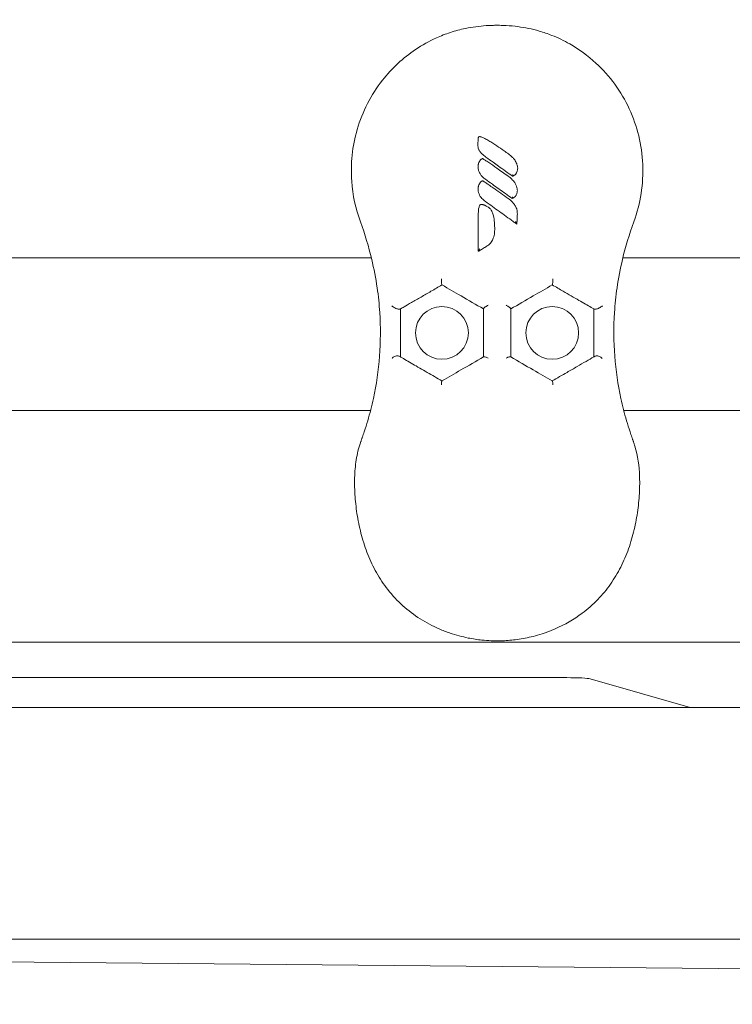
# Model space of a CAD drawing. Units: millimetres. Extents: x -8168 to 6695, y -13734 to 4613.
# Drawn here: x -298 to -149, y -2897 to -2692 of the extents above; entities that cross this region are included whole.
import ezdxf

# ---------------------------------------------------------------- set-up
doc = ezdxf.new("R2010")
doc.units = ezdxf.units.MM
doc.header["$PDMODE"] = 34
doc.header["$PDSIZE"] = 5
doc.layers.add('BEM_SI-EN1176', color=7, linetype='Continuous', lineweight=15)
doc.styles.get("Standard").update_dxf_attribs({"font": 'arial.ttf'})
doc.dimstyles.new('Europa 1-100', dxfattribs={"dimscale": 100, "dimtxt": 2, "dimasz": 2, "dimexe": 0.6, "dimexo": 1, "dimgap": 2, "dimtad": 0, "dimlfac": 0.001, "dimzin": 0, "dimtxsty": 'Standard', "dimcen": 0, "dimadec": 0, "dimazin": 0, "dimtfac": 1, "dimtofl": 0, "dimtmove": 0, "dimatfit": 3, "dimfxl": 1, "dimfxlon": 1, "dimtolj": 1, "dimtzin": 0, "dimlwd": -1, "dimlwe": -1, "dimarcsym": 0})

# ---------------------------------------------------------------- blocks, each defined once
blk = doc.blocks.new('*D0')
at = {"layer": 'BEM_SI-EN1176', "color": 0, "transparency": 16777216}
for p, q in [((-7279.54, -13482.48), (-7279.54, -13642.48)), ((6695.3, -13482.48), (6695.3, -13642.48)), ((-7079.54, -13582.48), (-933.87, -13582.48)), ((6495.3, -13582.48), (349.63, -13582.48))]:
    blk.add_line(p, q, dxfattribs=at)
for points in [[(-7079.54, -13549.15), (-7079.54, -13615.81), (-7279.54, -13582.48)], [(6495.3, -13549.15), (6495.3, -13615.81), (6695.3, -13582.48)]]:
    blk.add_solid(points, dxfattribs=at)
at = {"layer": 'Defpoints', "color": 0, "transparency": 16777216}
for p in [(6695.3, -2312.7), (-7279.54, -8646.14), (6695.3, -13582.48)]:
    blk.add_point(p, dxfattribs=at)
at = {"layer": 'BEM_SI-EN1176', "color": 0, "transparency": 16777216, "insert": (-292.12, -13582.48), "char_height": 200, "attachment_point": 5}
blk.add_mtext('\\A1;13,97m', dxfattribs=at)
blk = doc.blocks.new('*D1')
at = {"layer": 'BEM_SI-EN1176', "color": 0, "transparency": 16777216}
for p, q in [((-5760.51, -13022.87), (-5760.51, -13182.25)), ((4709.49, -13022.25), (4709.49, -13182.25)), ((-5560.51, -13122.25), (-1167.26, -13122.25)), ((4509.49, -13122.25), (116.23, -13122.25))]:
    blk.add_line(p, q, dxfattribs=at)
for points in [[(-5560.51, -13088.91), (-5560.51, -13155.58), (-5760.51, -13122.25)], [(4509.49, -13088.91), (4509.49, -13155.58), (4709.49, -13122.25)]]:
    blk.add_solid(points, dxfattribs=at)
at = {"layer": 'Defpoints', "color": 0, "transparency": 16777216}
for p in [(4709.49, -2287.7, 0), (-5760.51, -8655.19, 400.98), (4709.49, -13122.25)]:
    blk.add_point(p, dxfattribs=at)
at = {"layer": 'BEM_SI-EN1176', "color": 0, "transparency": 16777216, "insert": (-525.51, -13122.25), "char_height": 200, "attachment_point": 5}
blk.add_mtext('\\A1;10,47m', dxfattribs=at)

msp = doc.modelspace()

# ---------------------------------------------------------------- linework, layer by layer
at = {"color": 0, "linetype": 'Continuous', "lineweight": 0}
for p, q in [((-921.477, -2741.705, 0), (-224.661, -2741.705, 0)), ((-172.206, -2741.705, 0), (10.769, -2741.705, 0)), ((-541.528, -2773.555, 0), (-224.835, -2773.555, 0)), ((-172.032, -2773.555, 0), (-50.621, -2773.555, 0)), ((-534.082, -2821.855, 0), (-58.068, -2821.855, 0)), ((-572.67, -2829.222, 0), (-183.915, -2829.222, 0)), ((-179.028, -2829.466, 0), (-158.194, -2835.419, 0)), ((-50.672, -2835.419, 0), (-571.88, -2835.419, 0)), ((116.39, -2883.719, 0), (-1261.229, -2883.719, 0)), ((-141.127, -2889.933, 0), (-522.437, -2886.389, 0))]:
    msp.add_line(p, q, dxfattribs=at)
for centre in [(-209.933, -2757.38, 0), (-186.933, -2757.38, 0)]:
    msp.add_circle(centre, 5.5, dxfattribs=at)
at = {"color": 0, "linetype": 'Continuous', "lineweight": 0, "extrusion": (4.4446e-16, -3.94105e-28, -1)}
msp.add_ellipse((-183.915, -2829.531, 0), major_axis=(5, 0), ratio=0.0617458, start_param=-1.5707963, end_param=-0.2128103, dxfattribs=at)
at = {"color": 0, "linetype": 'Continuous', "lineweight": 0}
for points, knots in [([(-226.94, -2734.215, 0), (-227.937, -2731.504, 0), (-228.548, -2728.663, 0), (-229.015, -2722.141, 0), (-228.628, -2718.48, 0), (-226.52, -2711.256, 0), (-224.739, -2707.779, 0), (-220.394, -2702.234, 0), (-218.056, -2700.06, 0), (-214.05, -2697.378, 0), (-212.607, -2696.576, 0), (-210.151, -2695.467, 0), (-209.173, -2695.087, 0), (-207.14, -2694.421, 0), (-206.095, -2694.145, 0), (-204.314, -2693.777, 0), (-203.589, -2693.655, 0), (-202.148, -2693.464, 0), (-201.434, -2693.393, 0), (-200.399, -2693.325, 0), (-200.08, -2693.308, 0), (-199.495, -2693.286, 0), (-199.231, -2693.279, 0), (-198.795, -2693.272, 0), (-198.623, -2693.271, 0), (-198.283, -2693.271, 0), (-198.114, -2693.272, 0), (-197.694, -2693.278, 0), (-197.443, -2693.284, 0), (-196.34, -2693.323, 0), (-195.488, -2693.385, 0), (-193.148, -2693.648, 0), (-191.674, -2693.919, 0), (-190.032, -2694.356, 0), (-189.837, -2694.41, 0), (-188.756, -2694.723, 0), (-187.879, -2695.024, 0), (-185.74, -2695.872, 0), (-184.495, -2696.47, 0), (-181.329, -2698.271, 0), (-179.493, -2699.612, 0), (-174.909, -2703.832, 0), (-172.552, -2707.069, 0), (-169.191, -2714.299, 0), (-168.237, -2718.235, 0), (-167.886, -2726.315, 0), (-168.519, -2730.39, 0), (-169.927, -2734.215, 0)], [-116.8880084, -116.8880084, -116.8880084, -116.8880084, -108.3315418, -108.3315418, -97.5204023, -97.5204023, -86.046741, -86.046741, -76.6336891, -76.6336891, -71.7450883, -71.7450883, -68.636892, -68.636892, -65.388245, -65.388245, -63.1812998, -63.1812998, -61.0300844, -61.0300844, -60.0694227, -60.0694227, -59.2759733, -59.2759733, -58.7609865, -58.7609865, -58.2533431, -58.2533431, -57.500381, -57.500381, -54.9434239, -54.9434239, -50.440988, -50.440988, -49.8310334, -49.8310334, -47.0606207, -47.0606207, -42.9294537, -42.9294537, -36.1402039, -36.1402039, -24.2582536, -24.2582536, -12.227578, -12.227578, 0, 0, 0, 0]), ([(-200.768, -2720.741, 0), (-201.08, -2720.52, 0), (-201.382, -2720.277, 0), (-201.782, -2719.861, 0), (-201.903, -2719.72, 0), (-202.121, -2719.412, 0), (-202.218, -2719.244, 0), (-202.346, -2718.933, 0), (-202.387, -2718.797, 0), (-202.445, -2718.483, 0), (-202.451, -2718.305, 0), (-202.448, -2718.121, 0), (-202.447, -2718.097, 0), (-202.446, -2718.025, 0), (-202.444, -2717.976, 0), (-202.44, -2717.852, 0), (-202.436, -2717.778, 0), (-202.427, -2717.635, 0), (-202.423, -2717.565, 0), (-202.409, -2717.383, 0), (-202.4, -2717.272, 0), (-202.379, -2717.02, 0), (-202.366, -2716.88, 0), (-202.354, -2716.74, 0)], [-4.4272845, -4.4272845, -4.4272845, -4.4272845, -3.3204634, -3.3204634, -2.8091205, -2.8091205, -2.2977776, -2.2977776, -1.9376592, -1.9376592, -1.4836021, -1.4836021, -1.412964, -1.412964, -1.269277, -1.269277, -1.0549518, -1.0549518, -0.8493724, -0.8493724, -0.5151664, -0.5151664, -0.0951587, -0.0951587, -0.0951587, -0.0951587]), ([(-202.354, -2716.74, 0), (-202.352, -2716.713, 0), (-202.349, -2716.681, 0), (-202.346, -2716.645, 0), (-202.342, -2716.607, 0), (-202.331, -2716.573, 0), (-202.313, -2716.545, 0), (-202.293, -2716.517, 0), (-202.266, -2716.497, 0), (-202.233, -2716.484, 0), (-202.166, -2716.457, 0), (-202.075, -2716.462, 0), (-202.016, -2716.469, 0)], [-1, -1, -1, -1, -0.8128128, -0.8128128, -0.8128128, -0.6145433, -0.6145433, -0.6145433, -0.4113704, -0.4113704, -0.4113704, 0, 0, 0, 0]), ([(-202.016, -2716.469, 0), (-201.97, -2716.476, 0), (-201.931, -2716.484, 0), (-201.855, -2716.502, 0), (-201.819, -2716.512, 0), (-201.688, -2716.553, 0), (-201.599, -2716.586, 0), (-201.339, -2716.693, 0), (-201.177, -2716.772, 0), (-201.016, -2716.853, 0), (-200.72, -2717.005, 0), (-200.434, -2717.168, 0), (-199.873, -2717.501, 0), (-199.598, -2717.673, 0), (-199.053, -2718.02, 0), (-198.785, -2718.196, 0), (-197.999, -2718.72, 0), (-197.485, -2719.074, 0), (-196.672, -2719.642, 0), (-196.372, -2719.855, 0), (-196.072, -2720.065, 0)], [-6.8352939, -6.8352939, -6.8352939, -6.8352939, -6.741482, -6.741482, -6.6463031, -6.6463031, -6.3838581, -6.3838581, -5.8589683, -5.8589683, -5.8589683, -4.8910201, -4.8910201, -3.923072, -3.923072, -2.9678462, -2.9678462, -1.1010938, -1.1010938, 0, 0, 0, 0]), ([(-195.207, -2724.721, 0), (-195.698, -2724.368, 0), (-196.189, -2724.016, 0), (-197.172, -2723.311, 0), (-197.664, -2722.959, 0), (-198.155, -2722.607, 0), (-198.525, -2722.342, 0), (-198.895, -2722.077, 0), (-199.766, -2721.455, 0), (-200.267, -2721.097, 0), (-200.768, -2720.741, 0)], [-6.84148, -6.84148, -6.84148, -6.84148, -5.0269615, -5.0269615, -3.212443, -3.212443, -3.212443, -1.8474318, -1.8474318, 0, 0, 0, 0]), ([(-196.072, -2720.065, 0), (-195.768, -2720.28, 0), (-195.478, -2720.52, 0), (-195.055, -2720.958, 0), (-194.905, -2721.135, 0), (-194.6, -2721.566, 0), (-194.452, -2721.827, 0), (-194.341, -2722.107, 0), (-194.305, -2722.199, 0), (-194.272, -2722.293, 0), (-194.2, -2722.543, 0), (-194.167, -2722.701, 0), (-194.147, -2722.929, 0), (-194.144, -2722.991, 0), (-194.145, -2723.057, 0)], [-3.3976672, -3.3976672, -3.3976672, -3.3976672, -2.329452, -2.329452, -1.6793874, -1.6793874, -0.8576479, -0.8576479, -0.8576479, -0.5883362, -0.5883362, -0.1574376, -0.1574376, -0.0000001, -0.0000001, -0.0000001, -0.0000001]), ([(-200.841, -2725.37, 0), (-200.958, -2725.287, 0), (-201.072, -2725.199, 0), (-201.381, -2724.938, 0), (-201.568, -2724.751, 0), (-201.861, -2724.388, 0), (-201.975, -2724.22, 0), (-202.155, -2723.887, 0), (-202.225, -2723.726, 0), (-202.318, -2723.445, 0), (-202.348, -2723.328, 0), (-202.392, -2723.094, 0), (-202.407, -2722.976, 0), (-202.418, -2722.748, 0), (-202.416, -2722.639, 0), (-202.4, -2722.477, 0), (-202.394, -2722.426, 0), (-202.375, -2722.323, 0), (-202.364, -2722.271, 0), (-202.348, -2722.215, 0)], [-3.3458451, -3.3458451, -3.3458451, -3.3458451, -2.9404139, -2.9404139, -2.2077443, -2.2077443, -1.655611, -1.655611, -1.1830874, -1.1830874, -0.8618196, -0.8618196, -0.5481824, -0.5481824, -0.2610942, -0.2610942, -0.1305471, -0.1305471, 0, 0, 0, 0]), ([(-202.348, -2722.215, 0), (-202.316, -2722.107, 0), (-202.281, -2722, 0), (-202.214, -2721.833, 0), (-202.189, -2721.777, 0), (-202.132, -2721.663, 0), (-202.1, -2721.606, 0), (-202.024, -2721.494, 0), (-201.981, -2721.44, 0), (-201.892, -2721.341, 0), (-201.845, -2721.296, 0), (-201.75, -2721.211, 0), (-201.701, -2721.172, 0), (-201.651, -2721.135, 0)], [-1.2690851, -1.2690851, -1.2690851, -1.2690851, -0.9518138, -0.9518138, -0.7931782, -0.7931782, -0.6345425, -0.6345425, -0.4750981, -0.4750981, -0.310545, -0.310545, -0.1495066, -0.1495066, -0.1495066, -0.1495066]), ([(-201.651, -2721.135, 0), (-201.622, -2721.114, 0), (-201.589, -2721.091, 0), (-201.561, -2721.073, 0), (-201.533, -2721.054, 0), (-201.509, -2721.04, 0), (-201.493, -2721.031, 0), (-201.485, -2721.027, 0), (-201.448, -2721.045, 0), (-201.411, -2721.065, 0), (-201.372, -2721.086, 0), (-201.334, -2721.109, 0), (-201.317, -2721.12, 0)], [-1, -1, -1, -1, -0.677381, -0.677381, -0.677381, -0.3467833, -0.3467833, -0.3467833, -0.1755095, -0.1755095, -0.1755095, 0, 0, 0, 0]), ([(-201.317, -2721.12, 0), (-201.313, -2721.122, 0), (-201.31, -2721.124, 0), (-201.264, -2721.152, 0), (-201.223, -2721.178, 0), (-201.102, -2721.254, 0), (-201.023, -2721.306, 0), (-200.69, -2721.526, 0), (-200.439, -2721.696, 0), (-199.63, -2722.25, 0), (-199.075, -2722.636, 0), (-197.727, -2723.579, 0), (-196.935, -2724.137, 0), (-196.144, -2724.694, 0)], [-6.2685532, -6.2685532, -6.2685532, -6.2685532, -6.2561202, -6.2561202, -6.1167805, -6.1167805, -5.8381012, -5.8381012, -4.9312746, -4.9312746, -2.9041089, -2.9041089, 0, 0, 0, 0]), ([(-196.144, -2724.694, 0), (-195.805, -2724.933, 0), (-195.484, -2725.204, 0), (-194.991, -2725.742, 0), (-194.803, -2725.989, 0), (-194.646, -2726.259, 0), (-194.548, -2726.427, 0), (-194.462, -2726.604, 0), (-194.323, -2726.975, 0), (-194.269, -2727.168, 0), (-194.224, -2727.473, 0), (-194.215, -2727.575, 0), (-194.217, -2727.686, 0)], [-3.3996028, -3.3996028, -3.3996028, -3.3996028, -2.2082389, -2.2082389, -1.3454646, -1.3454646, -1.3454646, -0.8064444, -0.8064444, -0.2674292, -0.2674292, 0, 0, 0, 0]), ([(-195.207, -2724.721, 0), (-195.205, -2724.721, 0), (-195.204, -2724.713, 0), (-195.199, -2724.686, 0), (-195.195, -2724.665, 0), (-195.188, -2724.611, 0), (-195.184, -2724.576, 0), (-195.179, -2724.512, 0), (-195.176, -2724.485, 0), (-195.173, -2724.429, 0), (-195.171, -2724.399, 0), (-195.169, -2724.37, 0), (-195.169, -2724.37, 0), (-195.169, -2724.369, 0)], [0, 0, 0, 0, 0.10296824, 0.10296824, 0.21260394, 0.21260394, 0.33755166, 0.33755166, 0.42263471, 0.42263471, 0.50965429, 0.50965429, 0.51057109, 0.51057109, 0.51057109, 0.51057109]), ([(-194.704, -2724.429, 0), (-194.706, -2724.43, 0), (-194.708, -2724.431, 0), (-194.729, -2724.445, 0), (-194.748, -2724.457, 0), (-194.79, -2724.483, 0), (-194.812, -2724.497, 0), (-194.855, -2724.525, 0), (-194.876, -2724.538, 0), (-194.929, -2724.571, 0), (-194.962, -2724.591, 0), (-195.04, -2724.638, 0), (-195.09, -2724.667, 0), (-195.165, -2724.703, 0), (-195.186, -2724.712, 0), (-195.207, -2724.721, 0)], [1.22939192, 1.22939192, 1.22939192, 1.22939192, 1.23655981, 1.23655981, 1.30391579, 1.30391579, 1.38251194, 1.38251194, 1.45509104, 1.45509104, 1.56424181, 1.56424181, 1.70613781, 1.70613781, 1.76169173, 1.76169173, 1.76169173, 1.76169173]), ([(-194.145, -2723.057, 0), (-194.147, -2723.181, 0), (-194.159, -2723.303, 0), (-194.21, -2723.584, 0), (-194.255, -2723.742, 0), (-194.319, -2723.895, 0), (-194.35, -2723.968, 0), (-194.385, -2724.041, 0), (-194.456, -2724.16, 0), (-194.486, -2724.207, 0), (-194.542, -2724.279, 0), (-194.564, -2724.305, 0), (-194.611, -2724.354, 0), (-194.634, -2724.376, 0), (-194.677, -2724.41, 0), (-194.689, -2724.419, 0), (-194.704, -2724.429, 0)], [0, 0, 0, 0, 0.3200747, 0.3200747, 0.7453747, 0.7453747, 0.7453747, 0.9476837, 0.9476837, 1.078528, 1.078528, 1.1499877, 1.1499877, 1.2093722, 1.2093722, 1.2293919, 1.2293919, 1.2293919, 1.2293919]), ([(-200.841, -2730.014, 0), (-201.111, -2729.823, 0), (-201.366, -2729.605, 0), (-201.84, -2729.081, 0), (-202.052, -2728.768, 0), (-202.277, -2728.235, 0), (-202.336, -2728.041, 0), (-202.404, -2727.672, 0), (-202.419, -2727.5, 0), (-202.412, -2727.22, 0), (-202.402, -2727.114, 0), (-202.373, -2726.958, 0), (-202.363, -2726.91, 0), (-202.348, -2726.859, 0)], [-3.3457431, -3.3457431, -3.3457431, -3.3457431, -2.4084251, -2.4084251, -1.3903273, -1.3903273, -0.8502257, -0.8502257, -0.3941825, -0.3941825, -0.1187012, -0.1187012, 0, 0, 0, 0]), ([(-202.348, -2726.859, 0), (-202.316, -2726.751, 0), (-202.281, -2726.643, 0), (-202.214, -2726.477, 0), (-202.189, -2726.42, 0), (-202.132, -2726.307, 0), (-202.099, -2726.25, 0), (-202.024, -2726.138, 0), (-201.981, -2726.084, 0), (-201.891, -2725.984, 0), (-201.844, -2725.939, 0), (-201.749, -2725.854, 0), (-201.701, -2725.815, 0), (-201.651, -2725.778, 0)], [-1.2706891, -1.2706891, -1.2706891, -1.2706891, -0.9530168, -0.9530168, -0.7941807, -0.7941807, -0.6353446, -0.6353446, -0.4758909, -0.4758909, -0.3103137, -0.3103137, -0.1500882, -0.1500882, -0.1500882, -0.1500882]), ([(-201.651, -2725.778, 0), (-201.622, -2725.757, 0), (-201.589, -2725.734, 0), (-201.561, -2725.716, 0), (-201.533, -2725.697, 0), (-201.509, -2725.683, 0), (-201.493, -2725.674, 0), (-201.485, -2725.669, 0), (-201.448, -2725.688, 0), (-201.411, -2725.708, 0), (-201.372, -2725.729, 0), (-201.334, -2725.753, 0), (-201.317, -2725.763, 0)], [-1, -1, -1, -1, -0.6774811, -0.6774811, -0.6774811, -0.3469861, -0.3469861, -0.3469861, -0.1756121, -0.1756121, -0.1756121, 0, 0, 0, 0]), ([(-201.317, -2725.763, 0), (-201.309, -2725.767, 0), (-201.302, -2725.772, 0), (-201.249, -2725.804, 0), (-201.205, -2725.832, 0), (-201.038, -2725.938, 0), (-200.918, -2726.018, 0), (-200.595, -2726.234, 0), (-200.392, -2726.372, 0), (-199.871, -2726.728, 0), (-199.553, -2726.949, 0), (-199.235, -2727.17, 0), (-198.718, -2727.529, 0), (-198.202, -2727.89, 0), (-197.172, -2728.614, 0), (-196.658, -2728.976, 0), (-196.144, -2729.338, 0)], [-6.2689007, -6.2689007, -6.2689007, -6.2689007, -6.2444861, -6.2444861, -6.0930467, -6.0930467, -5.6647241, -5.6647241, -4.9335229, -4.9335229, -3.773994, -3.773994, -3.773994, -1.886997, -1.886997, 0, 0, 0, 0]), ([(-195.279, -2729.351, 0), (-195.742, -2729.018, 0), (-196.206, -2728.685, 0), (-197.134, -2728.02, 0), (-197.598, -2727.687, 0), (-198.062, -2727.355, 0), (-198.517, -2727.029, 0), (-198.971, -2726.703, 0), (-199.898, -2726.041, 0), (-200.369, -2725.705, 0), (-200.841, -2725.37, 0)], [-6.8427272, -6.8427272, -6.8427272, -6.8427272, -5.1298331, -5.1298331, -3.4169389, -3.4169389, -3.4169389, -1.7388347, -1.7388347, 0, 0, 0, 0]), ([(-195.279, -2729.351, 0), (-195.278, -2729.35, 0), (-195.276, -2729.343, 0), (-195.271, -2729.316, 0), (-195.268, -2729.295, 0), (-195.261, -2729.241, 0), (-195.257, -2729.206, 0), (-195.251, -2729.142, 0), (-195.249, -2729.115, 0), (-195.245, -2729.058, 0), (-195.243, -2729.029, 0), (-195.242, -2728.999, 0), (-195.242, -2728.999, 0), (-195.242, -2728.998, 0)], [0, 0, 0, 0, 0.10294346, 0.10294346, 0.21247592, 0.21247592, 0.33727316, 0.33727316, 0.42290389, 0.42290389, 0.5105, 0.5105, 0.5114171, 0.5114171, 0.5114171, 0.5114171]), ([(-194.777, -2729.058, 0), (-194.802, -2729.074, 0), (-194.828, -2729.091, 0), (-194.886, -2729.128, 0), (-194.919, -2729.149, 0), (-194.993, -2729.196, 0), (-195.036, -2729.222, 0), (-195.111, -2729.267, 0), (-195.142, -2729.284, 0), (-195.209, -2729.319, 0), (-195.245, -2729.336, 0), (-195.279, -2729.351, 0)], [-0.53262048, -0.53262048, -0.53262048, -0.53262048, -0.44144418, -0.44144418, -0.32717181, -0.32717181, -0.18223251, -0.18223251, -0.09111626, -0.09111626, -0.00012909, -0.00012909, -0.00012909, -0.00012909]), ([(-194.217, -2727.686, 0), (-194.218, -2727.796, 0), (-194.228, -2727.904, 0), (-194.261, -2728.103, 0), (-194.281, -2728.194, 0), (-194.334, -2728.377, 0), (-194.367, -2728.47, 0), (-194.435, -2728.623, 0), (-194.466, -2728.685, 0), (-194.538, -2728.807, 0), (-194.579, -2728.867, 0), (-194.633, -2728.93, 0), (-194.65, -2728.949, 0), (-194.669, -2728.969, 0), (-194.702, -2729.001, 0), (-194.714, -2729.011, 0), (-194.741, -2729.033, 0), (-194.756, -2729.045, 0), (-194.777, -2729.058, 0)], [-1.7595597, -1.7595597, -1.7595597, -1.7595597, -1.4772806, -1.4772806, -1.2372977, -1.2372977, -0.9826609, -0.9826609, -0.8113327, -0.8113327, -0.6399995, -0.6399995, -0.6399995, -0.58631, -0.58631, -0.5594652, -0.5594652, -0.5326205, -0.5326205, -0.5326205, -0.5326205]), ([(-202.354, -2732.477, 0), (-202.354, -2732.269, 0), (-202.347, -2732.056, 0), (-202.306, -2731.628, 0), (-202.274, -2731.414, 0), (-202.184, -2731.104, 0), (-202.152, -2731.012, 0), (-202.1, -2730.9, 0), (-202.09, -2730.878, 0), (-202.065, -2730.832, 0), (-202.051, -2730.807, 0), (-202.017, -2730.759, 0), (-202.003, -2730.739, 0), (-201.965, -2730.702, 0), (-201.95, -2730.688, 0), (-201.906, -2730.656, 0), (-201.878, -2730.641, 0), (-201.812, -2730.614, 0), (-201.785, -2730.609, 0), (-201.736, -2730.602, 0), (-201.715, -2730.6, 0), (-201.66, -2730.598, 0), (-201.63, -2730.6, 0), (-201.574, -2730.605, 0), (-201.548, -2730.609, 0), (-201.474, -2730.622, 0), (-201.429, -2730.633, 0), (-201.346, -2730.657, 0), (-201.307, -2730.669, 0), (-201.217, -2730.701, 0), (-201.166, -2730.72, 0), (-201.052, -2730.768, 0), (-200.99, -2730.796, 0), (-200.849, -2730.862, 0), (-200.771, -2730.901, 0), (-200.609, -2730.987, 0), (-200.524, -2731.033, 0), (-200.325, -2731.146, 0), (-200.198, -2731.222, 0), (-199.996, -2731.382, 0), (-199.918, -2731.456, 0), (-199.78, -2731.61, 0), (-199.719, -2731.69, 0), (-199.573, -2731.913, 0), (-199.499, -2732.058, 0), (-199.388, -2732.319, 0), (-199.346, -2732.434, 0), (-199.263, -2732.693, 0), (-199.225, -2732.837, 0), (-199.144, -2733.19, 0), (-199.106, -2733.399, 0), (-199.051, -2733.777, 0), (-199.031, -2733.947, 0), (-198.988, -2734.388, 0), (-198.97, -2734.66, 0), (-198.944, -2735.248, 0), (-198.938, -2735.565, 0), (-198.938, -2735.882, 0)], [-13.3527684, -13.3527684, -13.3527684, -13.3527684, -12.7491848, -12.7491848, -12.1456011, -12.1456011, -11.899869, -11.899869, -11.8453911, -11.8453911, -11.7909132, -11.7909132, -11.7597515, -11.7597515, -11.7448931, -11.7448931, -11.7300347, -11.7300347, -11.7020313, -11.7020313, -11.674028, -11.674028, -11.6188563, -11.6188563, -11.5636845, -11.5636845, -11.4533411, -11.4533411, -11.3491918, -11.3491918, -11.2021889, -11.2021889, -11.0110851, -11.0110851, -10.7626501, -10.7626501, -10.4835362, -10.4835362, -10.0987624, -10.0987624, -9.830835, -9.830835, -9.5788693, -9.5788693, -9.1450743, -9.1450743, -8.8036496, -8.8036496, -8.3856094, -8.3856094, -7.773624, -7.773624, -7.2764051, -7.2764051, -6.4808395, -6.4808395, -5.5431727, -5.5431727, -5.5431727, -5.5431727]), ([(-194.342, -2734.685, 0), (-194.359, -2734.673, 0), (-194.376, -2734.66, 0), (-194.393, -2734.648, 0), (-194.627, -2734.479, 0), (-194.861, -2734.311, 0), (-196.049, -2733.454, 0), (-197.003, -2732.765, 0), (-198.439, -2731.733, 0), (-198.919, -2731.388, 0), (-199.879, -2730.699, 0), (-200.36, -2730.355, 0), (-200.841, -2730.014, 0)], [-8.0067073, -8.0067073, -8.0067073, -8.0067073, -7.9437678, -7.9437678, -7.9437678, -7.0785165, -7.0785165, -3.5483763, -3.5483763, -1.7741882, -1.7741882, 0, 0, 0, 0]), ([(-196.144, -2729.338, 0), (-195.798, -2729.582, 0), (-195.469, -2729.861, 0), (-195.007, -2730.371, 0), (-194.846, -2730.579, 0), (-194.564, -2731.025, 0), (-194.443, -2731.262, 0), (-194.353, -2731.515, 0), (-194.324, -2731.596, 0), (-194.298, -2731.68, 0), (-194.265, -2731.81, 0), (-194.256, -2731.855, 0), (-194.243, -2731.924, 0), (-194.239, -2731.948, 0), (-194.234, -2731.985, 0), (-194.233, -2731.998, 0), (-194.231, -2732.018, 0), (-194.23, -2732.025, 0), (-194.229, -2732.041, 0), (-194.228, -2732.048, 0), (-194.228, -2732.059, 0)], [-5.7168747, -5.7168747, -5.7168747, -5.7168747, -4.5028875, -4.5028875, -3.7765683, -3.7765683, -3.050244, -3.050244, -3.050244, -2.8169511, -2.8169511, -2.7003046, -2.7003046, -2.6419814, -2.6419814, -2.6128198, -2.6128198, -2.598239, -2.598239, -2.5836581, -2.5836581, -2.5836581, -2.5836581]), ([(-202.354, -2740.37, 0), (-202.354, -2739.862, 0), (-202.354, -2739.352, 0), (-202.354, -2737.539, 0), (-202.354, -2736.233, 0), (-202.354, -2734.111, 0), (-202.354, -2733.294, 0), (-202.354, -2732.477, 0)], [-7.9034313, -7.9034313, -7.9034313, -7.9034313, -6.3716797, -6.3716797, -2.450646, -2.450646, 0, 0, 0, 0]), ([(-194.228, -2732.059, 0), (-194.226, -2732.106, 0), (-194.224, -2732.154, 0), (-194.22, -2732.273, 0), (-194.219, -2732.344, 0), (-194.217, -2732.496, 0), (-194.216, -2732.577, 0), (-194.217, -2732.763, 0), (-194.218, -2732.868, 0), (-194.224, -2733.109, 0), (-194.229, -2733.246, 0), (-194.244, -2733.558, 0), (-194.255, -2733.735, 0), (-194.289, -2734.17, 0), (-194.313, -2734.427, 0), (-194.342, -2734.684, 0)], [-2.5836581, -2.5836581, -2.5836581, -2.5836581, -2.4438273, -2.4438273, -2.2358766, -2.2358766, -1.9982874, -1.9982874, -1.6894214, -1.6894214, -1.2878956, -1.2878956, -0.7659121, -0.7659121, -0.0012715, -0.0012715, -0.0012715, -0.0012715]), ([(-194.342, -2734.684, 0), (-194.342, -2734.682, 0), (-194.343, -2734.676, 0), (-194.35, -2734.656, 0), (-194.356, -2734.641, 0), (-194.372, -2734.597, 0), (-194.386, -2734.564, 0), (-194.424, -2734.472, 0), (-194.45, -2734.411, 0), (-194.511, -2734.273, 0), (-194.544, -2734.201, 0), (-194.577, -2734.129, 0), (-194.577, -2734.129, 0), (-194.577, -2734.128, 0)], [0, 0, 0, 0, 0.06149421, 0.06149421, 0.14045507, 0.14045507, 0.25690422, 0.25690422, 0.40693929, 0.40693929, 0.56175621, 0.56175621, 0.56278773, 0.56278773, 0.56278773, 0.56278773]), ([(-198.938, -2735.882, 0), (-198.938, -2736.284, 0), (-198.972, -2736.688, 0), (-199.103, -2737.281, 0), (-199.157, -2737.468, 0), (-199.334, -2737.942, 0), (-199.478, -2738.22, 0), (-199.856, -2738.732, 0), (-200.088, -2738.96, 0), (-200.352, -2739.139, 0)], [-5.5431727, -5.5431727, -5.5431727, -5.5431727, -4.3907448, -4.3907448, -3.8539665, -3.8539665, -3.002058, -3.002058, -2.1501546, -2.1501546, -2.1501546, -2.1501546]), ([(-200.352, -2739.139, 0), (-200.579, -2739.293, 0), (-200.806, -2739.447, 0), (-201.319, -2739.785, 0), (-201.609, -2739.968, 0), (-202.006, -2740.192, 0), (-202.105, -2740.246, 0), (-202.205, -2740.297, 0), (-202.254, -2740.323, 0), (-202.304, -2740.348, 0), (-202.354, -2740.373, 0)], [-2.1501546, -2.1501546, -2.1501546, -2.1501546, -1.3297641, -1.3297641, -0.3258941, -0.3258941, 0, 0, 0, 0.1624957, 0.1624957, 0.1624957, 0.1624957]), ([(-202.354, -2740.37, 0), (-202.354, -2740.367, 0), (-202.352, -2740.361, 0), (-202.343, -2740.34, 0), (-202.335, -2740.324, 0), (-202.312, -2740.28, 0), (-202.294, -2740.247, 0), (-202.243, -2740.156, 0), (-202.21, -2740.1, 0), (-202.142, -2739.981, 0), (-202.103, -2739.916, 0), (-202.066, -2739.853, 0), (-202.066, -2739.852, 0), (-202.065, -2739.852, 0)], [0, 0, 0, 0, 0.06420691, 0.06420691, 0.14591234, 0.14591234, 0.26386817, 0.26386817, 0.4182156, 0.4182156, 0.59264463, 0.59264463, 0.59385131, 0.59385131, 0.59385131, 0.59385131]), ([(-226.536, -2779.106, 0), (-226.401, -2778.729, 0), (-226.271, -2778.351, 0), (-225.887, -2777.206, 0), (-225.645, -2776.438, 0), (-224.965, -2774.129, 0), (-224.572, -2772.585, 0), (-223.611, -2768.132, 0), (-223.181, -2765.188, 0), (-222.73, -2759.217, 0), (-222.709, -2756.189, 0), (-223.015, -2751.42, 0), (-223.195, -2749.692, 0), (-223.733, -2745.988, 0), (-224.113, -2744.012, 0), (-224.585, -2742.055, 0)], [-55.6891075, -55.6891075, -55.6891075, -55.6891075, -54.2209858, -54.2209858, -51.2336732, -51.2336732, -45.2590478, -45.2590478, -34.1678975, -34.1678975, -23.0767411, -23.0767411, -16.8036517, -16.8036517, -9.6131889, -9.6131889, -9.6131889, -9.6131889]), ([(-172.282, -2742.055, 0), (-172.754, -2744.012, 0), (-173.134, -2745.988, 0), (-173.672, -2749.692, 0), (-173.852, -2751.42, 0), (-174.158, -2756.189, 0), (-174.137, -2759.217, 0), (-173.686, -2765.188, 0), (-173.256, -2768.132, 0), (-172.295, -2772.585, 0), (-171.901, -2774.129, 0), (-171.222, -2776.438, 0), (-170.98, -2777.206, 0), (-170.596, -2778.351, 0), (-170.465, -2778.729, 0), (-170.331, -2779.106, 0)], [-47.5951193, -47.5951193, -47.5951193, -47.5951193, -40.4046701, -40.4046701, -34.1315502, -34.1315502, -23.0404197, -23.0404197, -11.9492953, -11.9492953, -5.9746476, -5.9746476, -2.9873238, -2.9873238, -1.518901, -1.518901, -1.518901, -1.518901]), ([(-210.049, -2746.073, 0), (-210.049, -2746.074, 0), (-210.049, -2746.074, 0), (-210.051, -2746.191, 0), (-210.05, -2746.309, 0), (-210.046, -2746.54, 0), (-210.043, -2746.653, 0), (-210.03, -2746.883, 0), (-210.021, -2746.997, 0), (-210.001, -2747.176, 0), (-209.99, -2747.243, 0), (-209.966, -2747.34, 0), (-209.953, -2747.369, 0), (-209.94, -2747.376, 0)], [-0.00162, -0.00162, -0.00162, -0.00162, 0, 0, 0.3522943, 0.3522943, 0.698053, 0.698053, 1.1004068, 1.1004068, 1.4423276, 1.4423276, 1.7766445, 1.7766445, 1.7766445, 1.7766445]), ([(-201.273, -2752.38, 0), (-202.839, -2751.476, 0), (-204.403, -2750.574, 0), (-205.963, -2749.673, 0), (-207.289, -2748.907, 0), (-208.612, -2748.143, 0), (-209.933, -2747.38, 0)], [26.8352974, 26.8352974, 26.8352974, 26.8352974, 32.3075172, 32.3075172, 32.3075172, 36.9559381, 36.9559381, 36.9559381, 36.9559381]), ([(-186.933, -2747.38, 0), (-188.255, -2748.143, 0), (-189.578, -2748.907, 0), (-190.904, -2749.673, 0), (-192.464, -2750.574, 0), (-194.028, -2751.476, 0), (-195.594, -2752.38, 0)], [11.5889249, 11.5889249, 11.5889249, 11.5889249, 16.237335, 16.237335, 16.237335, 21.7095574, 21.7095574, 21.7095574, 21.7095574]), ([(-186.818, -2746.073, 0), (-186.818, -2746.074, 0), (-186.818, -2746.074, 0), (-186.816, -2746.186, 0), (-186.816, -2746.3, 0), (-186.82, -2746.522, 0), (-186.824, -2746.631, 0), (-186.835, -2746.86, 0), (-186.844, -2746.977, 0), (-186.864, -2747.164, 0), (-186.876, -2747.237, 0), (-186.9, -2747.339, 0), (-186.913, -2747.369, 0), (-186.927, -2747.376, 0)], [-1.7703559, -1.7703559, -1.7703559, -1.7703559, -1.7687433, -1.7687433, -1.4318235, -1.4318235, -1.1007016, -1.1007016, -0.6965102, -0.6965102, -0.3402628, -0.3402628, 0, 0, 0, 0]), ([(-212.227, -2748.704, 0), (-212.926, -2749.108, 0), (-213.623, -2749.51, 0), (-214.986, -2750.297, 0), (-215.652, -2750.682, 0), (-216.834, -2751.364, 0), (-217.358, -2751.667, 0), (-218.107, -2752.099, 0), (-218.356, -2752.243, 0), (-218.594, -2752.38, 0)], [0, 0, 0, 0, 2.4248636, 2.4248636, 4.8497221, 4.8497221, 6.940228, 6.940228, 8.0478768, 8.0478768, 8.0478768, 8.0478768]), ([(-178.273, -2752.38, 0), (-178.442, -2752.283, 0), (-178.617, -2752.182, 0), (-179.574, -2751.629, 0), (-180.449, -2751.124, 0), (-182.419, -2749.987, 0), (-183.527, -2749.347, 0), (-184.64, -2748.704, 0)], [8.2398955, 8.2398955, 8.2398955, 8.2398955, 9.0262088, 9.0262088, 12.4277108, 12.4277108, 16.287855, 16.287855, 16.287855, 16.287855]), ([(-200.292, -2751.583, 0), (-200.292, -2751.583, 0), (-200.293, -2751.583, 0), (-200.372, -2751.627, 0), (-200.451, -2751.673, 0), (-200.604, -2751.767, 0), (-200.678, -2751.814, 0), (-200.859, -2751.937, 0), (-200.96, -2752.011, 0), (-201.117, -2752.142, 0), (-201.176, -2752.199, 0), (-201.254, -2752.293, 0), (-201.273, -2752.33, 0), (-201.273, -2752.356, 0)], [-0.0016327, -0.0016327, -0.0016327, -0.0016327, 0, 0, 0.2721968, 0.2721968, 0.5408799, 0.5408799, 0.9631963, 0.9631963, 1.3319785, 1.3319785, 1.6761129, 1.6761129, 1.6761129, 1.6761129]), ([(-195.594, -2752.356, 0), (-195.594, -2752.33, 0), (-195.613, -2752.293, 0), (-195.69, -2752.199, 0), (-195.75, -2752.142, 0), (-195.907, -2752.011, 0), (-196.008, -2751.937, 0), (-196.189, -2751.814, 0), (-196.263, -2751.767, 0), (-196.416, -2751.673, 0), (-196.495, -2751.627, 0), (-196.574, -2751.583, 0), (-196.575, -2751.583, 0), (-196.575, -2751.583, 0)], [0, 0, 0, 0, 0.3425989, 0.3425989, 0.7097351, 0.7097351, 1.1301664, 1.1301664, 1.397655, 1.397655, 1.6686419, 1.6686419, 1.6702672, 1.6702672, 1.6702672, 1.6702672]), ([(-218.671, -2752.425, 0), (-218.712, -2752.448, 0), (-218.77, -2752.461, 0), (-218.914, -2752.462, 0), (-218.995, -2752.452, 0), (-219.178, -2752.411, 0), (-219.278, -2752.38, 0), (-219.498, -2752.297, 0), (-219.616, -2752.243, 0), (-219.86, -2752.116, 0), (-219.983, -2752.041, 0), (-220.205, -2751.883, 0), (-220.304, -2751.8, 0), (-220.383, -2751.719, 0), (-220.383, -2751.718, 0), (-220.383, -2751.718, 0)], [-2.3185072, -2.3185072, -2.3185072, -2.3185072, -1.9737717, -1.9737717, -1.6551702, -1.6551702, -1.325613, -1.325613, -0.9369637, -0.9369637, -0.4812219, -0.4812219, 0, 0, 0.0018288, 0.0018288, 0.0018288, 0.0018288]), ([(-218.594, -2752.38, 0), (-218.594, -2752.84, 0), (-218.594, -2753.298, 0), (-218.594, -2754.623, 0), (-218.594, -2755.484, 0), (-218.594, -2757.191, 0), (-218.594, -2758.035, 0), (-218.594, -2758.87, 0), (-218.594, -2760.059, 0), (-218.594, -2761.228, 0), (-218.594, -2762.38, 0)], [21.7953673, 21.7953673, 21.7953673, 21.7953673, 23.1913578, 23.1913578, 25.8450372, 25.8450372, 28.4987167, 28.4987167, 28.4987167, 32.2768941, 32.2768941, 32.2768941, 32.2768941]), ([(-201.273, -2762.38, 0), (-201.273, -2760.824, 0), (-201.273, -2759.258, 0), (-201.273, -2757.683, 0), (-201.273, -2755.927, 0), (-201.273, -2754.16, 0), (-201.273, -2752.38, 0)], [62.2088083, 62.2088083, 62.2088083, 62.2088083, 67.1266844, 67.1266844, 67.1266844, 72.6071331, 72.6071331, 72.6071331, 72.6071331]), ([(-195.594, -2752.38, 0), (-195.594, -2754.16, 0), (-195.594, -2755.927, 0), (-195.594, -2757.683, 0), (-195.594, -2759.258, 0), (-195.594, -2760.824, 0), (-195.594, -2762.38, 0)], [58.5936105, 58.5936105, 58.5936105, 58.5936105, 64.074061, 64.074061, 64.074061, 68.9919354, 68.9919354, 68.9919354, 68.9919354]), ([(-178.273, -2762.38, 0), (-178.273, -2761.227, 0), (-178.273, -2760.055, 0), (-178.273, -2758.865, 0), (-178.273, -2758.03, 0), (-178.273, -2757.185, 0), (-178.273, -2755.479, 0), (-178.273, -2754.617, 0), (-178.273, -2753.295, 0), (-178.273, -2752.838, 0), (-178.273, -2752.38, 0)], [20.5897495, 20.5897495, 20.5897495, 20.5897495, 24.373606, 24.373606, 24.373606, 27.0273164, 27.0273164, 29.6810268, 29.6810268, 31.0712777, 31.0712777, 31.0712777, 31.0712777]), ([(-176.483, -2751.718, 0), (-176.484, -2751.718, 0), (-176.484, -2751.719, 0), (-176.563, -2751.8, 0), (-176.662, -2751.883, 0), (-176.884, -2752.041, 0), (-177.006, -2752.116, 0), (-177.25, -2752.243, 0), (-177.369, -2752.297, 0), (-177.589, -2752.38, 0), (-177.688, -2752.411, 0), (-177.872, -2752.452, 0), (-177.953, -2752.462, 0), (-178.097, -2752.461, 0), (-178.155, -2752.448, 0), (-178.196, -2752.425, 0)], [-2.3059427, -2.3059427, -2.3059427, -2.3059427, -2.3041253, -2.3041253, -1.8258886, -1.8258886, -1.3729739, -1.3729739, -0.9867353, -0.9867353, -0.6592223, -0.6592223, -0.3425971, -0.3425971, 0, 0, 0, 0]), ([(-220.352, -2762.688, 0), (-220.351, -2762.687, 0), (-220.351, -2762.687, 0), (-220.278, -2762.602, 0), (-220.191, -2762.523, 0), (-219.998, -2762.384, 0), (-219.893, -2762.324, 0), (-219.662, -2762.223, 0), (-219.535, -2762.185, 0), (-219.299, -2762.148, 0), (-219.191, -2762.146, 0), (-218.993, -2762.172, 0), (-218.906, -2762.2, 0), (-218.832, -2762.243, 0)], [-1.81817, -1.81817, -1.81817, -1.81817, -1.8165495, -1.8165495, -1.4453221, -1.4453221, -1.0842395, -1.0842395, -0.68951, -0.68951, -0.3413151, -0.3413151, 0, 0, 0, 0]), ([(-218.594, -2762.38, 0), (-218.577, -2762.39, 0), (-218.56, -2762.4, 0), (-217.808, -2762.834, 0), (-216.96, -2763.323, 0), (-215.098, -2764.398, 0), (-214.082, -2764.985, 0), (-213.015, -2765.601, 0)], [9.1305401, 9.1305401, 9.1305401, 9.1305401, 9.2211478, 9.2211478, 13.1119255, 13.1119255, 16.994238, 16.994238, 16.994238, 16.994238]), ([(-209.933, -2767.38, 0), (-208.613, -2766.618, 0), (-207.295, -2765.857, 0), (-205.978, -2765.097, 0), (-204.407, -2764.189, 0), (-202.838, -2763.284, 0), (-201.273, -2762.38, 0)], [11.3888616, 11.3888616, 11.3888616, 11.3888616, 15.9781326, 15.9781326, 15.9781326, 21.4567395, 21.4567395, 21.4567395, 21.4567395]), ([(-200.292, -2762.641, 0), (-200.292, -2762.64, 0), (-200.293, -2762.64, 0), (-200.386, -2762.591, 0), (-200.478, -2762.546, 0), (-200.656, -2762.468, 0), (-200.741, -2762.435, 0), (-200.923, -2762.374, 0), (-201.015, -2762.351, 0), (-201.156, -2762.337, 0), (-201.206, -2762.342, 0), (-201.238, -2762.36, 0)], [-1.4003419, -1.4003419, -1.4003419, -1.4003419, -1.3987175, -1.3987175, -1.0804966, -1.0804966, -0.7677044, -0.7677044, -0.3598165, -0.3598165, 0, 0, 0, 0]), ([(-196.575, -2762.641, 0), (-196.575, -2762.64, 0), (-196.574, -2762.64, 0), (-196.481, -2762.591, 0), (-196.388, -2762.546, 0), (-196.211, -2762.468, 0), (-196.126, -2762.435, 0), (-195.944, -2762.374, 0), (-195.851, -2762.351, 0), (-195.711, -2762.337, 0), (-195.66, -2762.342, 0), (-195.629, -2762.36, 0)], [-0.0016309, -0.0016309, -0.0016309, -0.0016309, 0, 0, 0.3194956, 0.3194956, 0.6335406, 0.6335406, 1.0430592, 1.0430592, 1.4043147, 1.4043147, 1.4043147, 1.4043147]), ([(-195.594, -2762.38, 0), (-194.029, -2763.284, 0), (-192.46, -2764.189, 0), (-190.889, -2765.097, 0), (-189.572, -2765.857, 0), (-188.254, -2766.618, 0), (-186.933, -2767.38, 0)], [27.4432697, 27.4432697, 27.4432697, 27.4432697, 32.9218865, 32.9218865, 32.9218865, 37.5111542, 37.5111542, 37.5111542, 37.5111542]), ([(-183.852, -2765.601, 0), (-183.132, -2765.186, 0), (-182.436, -2764.784, 0), (-181.111, -2764.019, 0), (-180.483, -2763.656, 0), (-179.31, -2762.979, 0), (-178.766, -2762.665, 0), (-178.273, -2762.38, 0)], [0, 0, 0, 0, 2.6176452, 2.6176452, 5.2352854, 5.2352854, 7.8637818, 7.8637818, 7.8637818, 7.8637818]), ([(-178.035, -2762.243, 0), (-178.068, -2762.262, 0), (-178.102, -2762.281, 0), (-178.181, -2762.327, 0), (-178.227, -2762.354, 0), (-178.273, -2762.38, 0)], [-8.29502793, -8.29502793, -8.29502793, -8.29502793, -8.11025288, -8.11025288, -7.86378178, -7.86378178, -7.86378178, -7.86378178]), ([(-176.515, -2762.688, 0), (-176.515, -2762.687, 0), (-176.516, -2762.687, 0), (-176.589, -2762.602, 0), (-176.676, -2762.523, 0), (-176.869, -2762.384, 0), (-176.974, -2762.324, 0), (-177.205, -2762.223, 0), (-177.332, -2762.185, 0), (-177.568, -2762.148, 0), (-177.676, -2762.146, 0), (-177.874, -2762.172, 0), (-177.961, -2762.2, 0), (-178.035, -2762.243, 0)], [-0.0016263, -0.0016263, -0.0016263, -0.0016263, 0, 0, 0.3725687, 0.3725687, 0.7349559, 0.7349559, 1.131112, 1.131112, 1.480565, 1.480565, 1.8231135, 1.8231135, 1.8231135, 1.8231135]), ([(-210.049, -2768.188, 0), (-210.049, -2768.188, 0), (-210.049, -2768.187, 0), (-210.046, -2768.101, 0), (-210.042, -2768.019, 0), (-210.032, -2767.864, 0), (-210.027, -2767.793, 0), (-210.009, -2767.624, 0), (-209.996, -2767.538, 0), (-209.969, -2767.425, 0), (-209.955, -2767.393, 0), (-209.941, -2767.385, 0)], [-1.3383882, -1.3383882, -1.3383882, -1.3383882, -1.3367454, -1.3367454, -1.0636755, -1.0636755, -0.7939369, -0.7939369, -0.3665886, -0.3665886, 0, 0, 0, 0]), ([(-186.818, -2768.188, 0), (-186.818, -2768.188, 0), (-186.818, -2768.187, 0), (-186.821, -2768.101, 0), (-186.825, -2768.019, 0), (-186.834, -2767.864, 0), (-186.84, -2767.793, 0), (-186.858, -2767.624, 0), (-186.871, -2767.538, 0), (-186.898, -2767.425, 0), (-186.912, -2767.393, 0), (-186.926, -2767.385, 0)], [-0.0016498, -0.0016498, -0.0016498, -0.0016498, 0, 0, 0.2742514, 0.2742514, 0.5451569, 0.5451569, 0.9743502, 0.9743502, 1.3425214, 1.3425214, 1.3425214, 1.3425214]), ([(-210.518, -2819.059, 0), (-211.902, -2818.462, 0), (-213.226, -2817.762, 0), (-215.754, -2816.153, 0), (-216.958, -2815.241, 0), (-219.211, -2813.215, 0), (-220.261, -2812.097, 0), (-222.094, -2809.77, 0), (-222.889, -2808.576, 0), (-224.276, -2806.112, 0), (-224.874, -2804.846, 0), (-225.903, -2802.258, 0), (-226.335, -2800.935, 0), (-227.057, -2798.262, 0), (-227.346, -2796.91, 0), (-227.795, -2794.21, 0), (-227.955, -2792.86, 0), (-228.149, -2790.189, 0), (-228.183, -2788.866, 0), (-228.108, -2786.294, 0), (-228.002, -2785.044, 0), (-227.616, -2782.599, 0), (-227.334, -2781.404, 0), (-226.937, -2780.252, 0)], [0, 0, 0, 0, 4.3312595, 4.3312595, 8.7138199, 8.7138199, 13.0963803, 13.0963803, 17.12101, 17.12101, 20.9974686, 20.9974686, 24.8378045, 24.8378045, 28.679423, 28.679423, 32.5222357, 32.5222357, 36.3575353, 36.3575353, 40.0915695, 40.0915695, 43.8256037, 43.8256037, 43.8256037, 43.8256037]), ([(-226.937, -2780.252, 0), (-226.91, -2780.174, 0), (-226.883, -2780.097, 0), (-226.83, -2779.943, 0), (-226.803, -2779.867, 0), (-226.75, -2779.713, 0), (-226.723, -2779.637, 0), (-226.67, -2779.485, 0), (-226.643, -2779.409, 0), (-226.589, -2779.257, 0), (-226.563, -2779.181, 0), (-226.536, -2779.106, 0)], [0, 0, 0, 0, 0.2962072, 0.2962072, 0.5924145, 0.5924145, 0.8886217, 0.8886217, 1.1848289, 1.1848289, 1.4810361, 1.4810361, 1.4810361, 1.4810361]), ([(-169.93, -2780.252, 0), (-169.25, -2782.223, 0), (-168.906, -2784.316, 0), (-168.693, -2787.731, 0), (-168.687, -2789.017, 0), (-168.802, -2791.641, 0), (-168.924, -2792.98, 0), (-169.294, -2795.672, 0), (-169.543, -2797.026, 0), (-170.178, -2799.715, 0), (-170.565, -2801.051, 0), (-171.494, -2803.666, 0), (-172.036, -2804.945, 0), (-173.285, -2807.411, 0), (-173.993, -2808.597, 0), (-175.587, -2810.862, 0), (-176.476, -2811.936, 0), (-178.454, -2813.982, 0), (-179.549, -2814.942, 0), (-182.449, -2817.104, 0), (-184.335, -2818.19, 0), (-186.348, -2819.059, 0)], [0, 0, 0, 0, 6.3876766, 6.3876766, 10.1443446, 10.1443446, 13.9730116, 13.9730116, 17.814726, 17.814726, 21.6573786, 21.6573786, 25.4966871, 25.4966871, 29.3541327, 29.3541327, 33.3107654, 33.3107654, 37.5245429, 37.5245429, 43.8250821, 43.8250821, 43.8250821, 43.8250821]), ([(-170.331, -2779.106, 0), (-170.304, -2779.181, 0), (-170.277, -2779.257, 0), (-170.224, -2779.409, 0), (-170.197, -2779.485, 0), (-170.144, -2779.637, 0), (-170.117, -2779.714, 0), (-170.063, -2779.867, 0), (-170.037, -2779.943, 0), (-169.983, -2780.097, 0), (-169.957, -2780.174, 0), (-169.93, -2780.252, 0)], [0, 0, 0, 0, 0.2961495, 0.2961495, 0.5922989, 0.5922989, 0.8884484, 0.8884484, 1.1845979, 1.1845979, 1.4807474, 1.4807474, 1.4807474, 1.4807474]), ([(-186.348, -2819.059, 0), (-186.661, -2819.194, 0), (-186.976, -2819.324, 0), (-188.462, -2819.907, 0), (-189.666, -2820.296, 0), (-192.001, -2820.891, 0), (-193.125, -2821.112, 0), (-195.256, -2821.406, 0), (-196.258, -2821.494, 0), (-198.06, -2821.563, 0), (-198.858, -2821.563, 0), (-200.307, -2821.505, 0), (-200.96, -2821.457, 0), (-202.564, -2821.29, 0), (-203.509, -2821.145, 0), (-205.738, -2820.697, 0), (-207.006, -2820.355, 0), (-209.012, -2819.674, 0), (-209.772, -2819.381, 0), (-210.518, -2819.059, 0)], [-44.3118514, -44.3118514, -44.3118514, -44.3118514, -43.6582364, -43.6582364, -41.2570669, -41.2570669, -39.1292486, -39.1292486, -37.2924142, -37.2924142, -35.8436328, -35.8436328, -34.6497047, -34.6497047, -32.885667, -32.885667, -30.4145504, -30.4145504, -28.8556102, -28.8556102, -28.8556102, -28.8556102])]:
    msp.add_open_spline(points, degree=3, knots=knots, dxfattribs=at)
for points in [[(-195.207, -2724.721, 0), (-195.207, -2724.721, 0), (-195.207, -2724.721, 0), (-195.207, -2724.721, 0)], [(-195.279, -2729.351, 0), (-195.279, -2729.351, 0), (-195.279, -2729.351, 0), (-195.279, -2729.351, 0)], [(-224.577, -2742.055, 0), (-225.21, -2739.385, 0), (-225.993, -2736.788, 0), (-226.94, -2734.215, 0)], [(-194.342, -2734.684, 0), (-194.342, -2734.685, 0), (-194.342, -2734.685, 0), (-194.342, -2734.685, 0)], [(-169.927, -2734.215, 0), (-170.874, -2736.788, 0), (-171.657, -2739.385, 0), (-172.29, -2742.055, 0)], [(-202.354, -2740.373, 0), (-202.354, -2740.373, 0), (-202.354, -2740.372, 0), (-202.354, -2740.37, 0)], [(-224.585, -2742.055, 0), (-224.585, -2742.055, 0), (-224.583, -2742.055, 0), (-224.577, -2742.055, 0)], [(-172.29, -2742.055, 0), (-172.284, -2742.055, 0), (-172.282, -2742.055, 0), (-172.282, -2742.055, 0)], [(-209.933, -2747.38, 0), (-210.698, -2747.822, 0), (-211.462, -2748.263, 0), (-212.227, -2748.704, 0)], [(-209.94, -2747.376, 0), (-209.938, -2747.378, 0), (-209.936, -2747.379, 0), (-209.933, -2747.38, 0)], [(-186.927, -2747.376, 0), (-186.929, -2747.378, 0), (-186.931, -2747.379, 0), (-186.933, -2747.38, 0)], [(-184.64, -2748.704, 0), (-185.404, -2748.263, 0), (-186.169, -2747.822, 0), (-186.933, -2747.38, 0)], [(-218.594, -2752.38, 0), (-218.619, -2752.395, 0), (-218.645, -2752.41, 0), (-218.671, -2752.425, 0)], [(-201.273, -2752.356, 0), (-201.273, -2752.364, 0), (-201.273, -2752.372, 0), (-201.273, -2752.38, 0)], [(-195.594, -2752.38, 0), (-195.594, -2752.372, 0), (-195.594, -2752.364, 0), (-195.594, -2752.356, 0)], [(-178.196, -2752.425, 0), (-178.222, -2752.41, 0), (-178.247, -2752.395, 0), (-178.273, -2752.38, 0)], [(-218.832, -2762.243, 0), (-218.754, -2762.288, 0), (-218.675, -2762.334, 0), (-218.594, -2762.38, 0)], [(-201.238, -2762.36, 0), (-201.249, -2762.367, 0), (-201.261, -2762.373, 0), (-201.273, -2762.38, 0)], [(-195.629, -2762.36, 0), (-195.617, -2762.367, 0), (-195.606, -2762.373, 0), (-195.594, -2762.38, 0)], [(-213.015, -2765.601, 0), (-211.991, -2766.192, 0), (-210.964, -2766.785, 0), (-209.933, -2767.38, 0)], [(-186.933, -2767.38, 0), (-185.903, -2766.785, 0), (-184.876, -2766.192, 0), (-183.852, -2765.601, 0)], [(-209.941, -2767.385, 0), (-209.938, -2767.383, 0), (-209.936, -2767.382, 0), (-209.933, -2767.38, 0)], [(-186.926, -2767.385, 0), (-186.929, -2767.383, 0), (-186.931, -2767.382, 0), (-186.933, -2767.38, 0)]]:
    msp.add_open_spline(points, degree=3, dxfattribs=at)

# ---------------------------------------------------------------- dimensions: what is measured, and where the dimension line sits
at = {"layer": 'BEM_SI-EN1176'}
dim = msp.add_linear_dim(base=(4709.487, -13122.247), p1=(-5760.513, -8655.189, 400.983), p2=(4709.487, -2287.705, 0), dimstyle='Europa 1-100', override={"dimpost": 'm'}, dxfattribs=at)
dim.commit()
dim.dimension.update_dxf_attribs({"geometry": '*D1', "text_midpoint": (-525.513, -13122.247)})
dim = msp.add_linear_dim(base=(6695.304, -13582.48), p1=(-7279.545, -8646.139), p2=(6695.304, -2312.705), dimstyle='Europa 1-100', override={"dimpost": 'm'}, dxfattribs=at)
dim.commit()
dim.dimension.update_dxf_attribs({"geometry": '*D0', "text_midpoint": (-292.12, -13582.48), "dimtype": 160})

doc.saveas('drawing.dxf')
